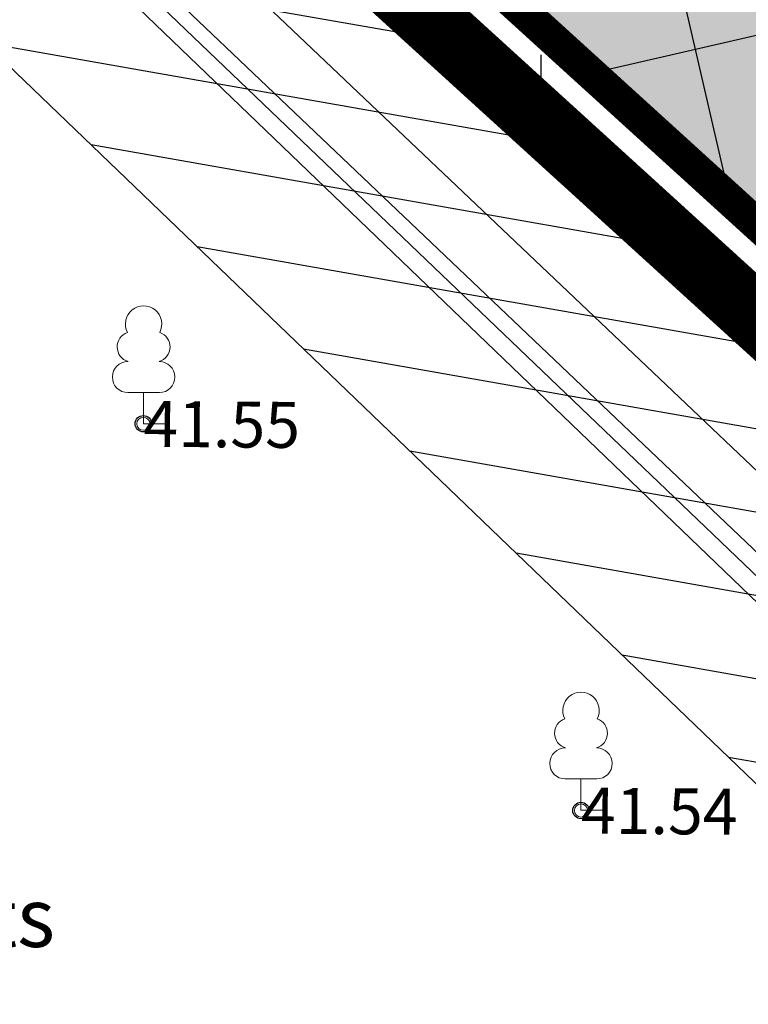
# Model space of a CAD drawing. Units: metres. Extents: x 547504 to 549640, y 6582617 to 6583268.
# Drawn here: x 548162 to 548173, y 6582915 to 6582930 of the extents above; entities that cross this region are included whole.
import ezdxf
from ezdxf.enums import TextEntityAlignment as Align

# ---------------------------------------------------------------- set-up
doc = ezdxf.new("R2010")
doc.units = ezdxf.units.M
doc.header["$MEASUREMENT"] = 0
doc.linetypes.add('CENTER', pattern=[50.8, 31.75, -6.35, 6.35, -6.35])
doc.linetypes.add('DASHDOT', pattern=[25.4, 12.7, -6.35, 0, -6.35])
for name, color, linetype in [('AED', 21, 'Continuous'), ('dp_krunt', 1, 'Continuous'), ('HALJASTUS', 92, 'Continuous'), ('KORGUS', 4, 'Continuous'), ('KORGUS-EH2000', 7, 'Continuous'), ('KTRASS', 7, 'Continuous'), ('OPT-haljastus', 7, 'Continuous'), ('OPT-kaitsevöönd', 7, 'Continuous'), ('PIIR', 240, 'Continuous'), ('PUU', 72, 'Continuous'), ('SKTRASS', 7, 'Continuous'), ('VTRASS', 7, 'Continuous')]:
    doc.layers.add(name, color=color, linetype=linetype)
doc.layers.add('Dp.ala', color=7, linetype='DASHDOT', lineweight=0, true_color=0x0d0d0d)
doc.styles.add('ITALIC', font='italic.shx')
doc.styles.add('romanc', font='romanc.shx')
doc.styles.add('romans', font='romans.shx')
doc.linetypes.add('-KS-', pattern='A,5,[139,mkm,S=0.8,R=0,X=0,Y=0],5,-1.5,["K",romans,S=1.4,R=0,X=-0.7,Y=-0.7],-1.5,10,-3', length=26)
doc.linetypes.add('-SK-', pattern='A,10,-1.5,["SK",romans,S=1.4,R=0,X=-1.4,Y=-0.7],-1.5,10,-3', length=26)
doc.linetypes.add('-V-', pattern='A,10,-1.5,["V",romans,S=1.4,R=0,X=-0.7,Y=-0.7],-1.5,10,-3', length=26)
doc.linetypes.add('VO_AED', pattern='A,2.5,[135,mkm,S=0.6,R=0,X=0,Y=0],5,[135,mkm,S=0.6,R=180,X=0,Y=0],2.5', length=10)

# ---------------------------------------------------------------- blocks, each defined once
blk = doc.blocks.new('LEHTP1_3')
at = {"layer": 'PUU', "linetype": 'Continuous', "lineweight": 0}
for p, q in [((0.48, 0.95), (-0.48, 0.95)), ((0, 0), (0, 0.95)), ((0.76, 0), (0, 0))]:
    blk.add_line(p, q, dxfattribs=at)
for centre, radius, start, end in [((0, 3.04), 0.554, 332.5799, 207.4201), ((-0.34, 2.345), 0.465, 109.0217, 253.1415), ((0.34, 2.345), 0.465, 286.8508, 70.9859), ((-0.475, 1.425), 0.475, 90.0016, 269.3953), ((0.475, 1.425), 0.475, 270.6047, 89.9984)]:
    blk.add_arc(centre, radius, start, end, dxfattribs=at)
blk = doc.blocks.new('RING02_23')
at = {"layer": 'KORGUS', "linetype": 'Continuous', "lineweight": 0}
blk.add_circle((0, 0), 0.2, dxfattribs=at)
blk = doc.blocks.new('HEIN')
at = {"color": 0, "linetype": 'Continuous'}
for p, q in [((-0.455, 0.761), (-0.455, -0.761)), ((0.455, 0.761), (0.455, -0.761))]:
    blk.add_line(p, q, dxfattribs=at)
blk = doc.blocks.new('RING02')
at = {"color": 0, "linetype": 'Continuous', "lineweight": -3}
blk.add_circle((0, 0), 0.25, dxfattribs=at)

msp = doc.modelspace()

# ---------------------------------------------------------------- hatches: boundary and pattern name
at = {"layer": 'OPT-haljastus', "ltscale": 0.5, "true_color": 0xafd9aa, "transparency": 33554687}
h = msp.add_hatch(color=9, dxfattribs=at)
h.dxf.hatch_style = 1
h.paths.add_polyline_path([(548166.313, 6582960.607), (548188.941, 6582985.577), (548192.365, 6582982.642), (548169.647, 6582957.585), (548240.322, 6582893.248), (548222.28, 6582882.63), (548152.889, 6582945.793)])
at = {"layer": 'OPT-haljastus', "ltscale": 0.5, "transparency": 33554687}
h = msp.add_hatch(dxfattribs=at)
h.set_pattern_fill('ANSI37', color=3, scale=20, angle=328)
h.set_pattern_definition([(13, (0, 0), (-0.5623776359, 2.435925162), []), (103, (0, 0), (-2.435925162, -0.5623776359), [])])
h.paths.add_polyline_path([(548153.246, 6582945.848), (548207.64, 6582895.857), (548222.165, 6582882.734), (548240.322, 6582893.248), (548166.331, 6582960.198)])
at = {"layer": 'OPT-kaitsevöönd', "ltscale": 0.5}
h = msp.add_hatch(dxfattribs=at)
h.set_pattern_fill('ANSI31', color=33, scale=10, angle=305)
h.set_pattern_definition([(350, (0, 0), (0.21706022208, 1.23100969127), [])])
edge = h.paths.add_edge_path()
edge.add_line((548139.569, 6582939.58), (548142.792, 6582936.453))
edge.add_line((548142.792, 6582936.453), (548148.514, 6582942.523))
edge.add_line((548148.514, 6582942.523), (548181.073, 6582911.221))
edge.add_line((548181.073, 6582911.221), (548218.463, 6582877.708))
edge.add_line((548218.463, 6582877.708), (548220.933, 6582871.619))
edge.add_line((548220.933, 6582871.619), (548224.076, 6582866.482))
edge.add_line((548224.076, 6582866.482), (548229.647, 6582869.703))
edge.add_line((548229.647, 6582869.703), (548229.765, 6582869.749))
edge.add_line((548229.765, 6582869.749), (548222.177, 6582882.715))
edge.add_line((548222.177, 6582882.715), (548185.258, 6582914.859))
edge.add_line((548185.258, 6582914.859), (548169.873, 6582929.116))
edge.add_line((548169.873, 6582929.116), (548151.995, 6582946.388))
edge.add_line((548151.995, 6582946.388), (548171.05, 6582967.566))
edge.add_arc((548169.653, 6582969.495), 2.382, 305.8997, 497.4374)
edge.add_line((548167.899, 6582971.106), (548148.754, 6582949.536))
edge.add_line((548148.754, 6582949.536), (548147.166, 6582951.044))
edge.add_line((548147.166, 6582951.044), (548144.301, 6582948.196))
edge.add_line((548144.301, 6582948.196), (548146.096, 6582946.544))
edge.add_line((548146.096, 6582946.544), (548139.569, 6582939.58))

# ---------------------------------------------------------------- linework, layer by layer
at = {"layer": 'AED', "linetype": 'VO_AED', "lineweight": 0, "ltscale": 0.5, "const_width": 0.1}
msp.add_lwpolyline([(548138.86, 6582939.71), (548144.71, 6582944.258), (548149.976, 6582948.222), (548156.205, 6582942.564), (548179.169, 6582921.732), (548193.884, 6582908.41), (548215.085, 6582889.064), (548222.249, 6582882.31), (548229.647, 6582869.703)], dxfattribs=at)
at = {"layer": 'Dp.ala', "color": 158, "linetype": 'CENTER', "ltscale": 0.3, "true_color": 0x002a38, "const_width": 1, "flags": 128}
msp.add_lwpolyline([(548205.161, 6583028.281), (548170.275, 6582979.672), (548144.343, 6582952.16), (548222.177, 6582881.262), (548334.848, 6582947.671), (548334.848, 6582947.671), (548317.768, 6582974.907), (548313.907, 6582973.155), (548313.907, 6582973.155), (548205.161, 6583028.281)], dxfattribs=at)
at = {"layer": 'dp_krunt', "ltscale": 0.5, "const_width": 0.4, "flags": 128}
msp.add_lwpolyline([(548166.313, 6582960.607), (548188.941, 6582985.577), (548192.365, 6582982.642), (548169.647, 6582957.585), (548240.322, 6582893.248), (548222.28, 6582882.63), (548152.889, 6582945.793), (548166.313, 6582960.607)], dxfattribs=at)
at = {"layer": 'KTRASS', "linetype": '-KS-', "lineweight": 0, "ltscale": 0.5}
msp.add_lwpolyline([(548139.381, 6582939.327), (548147.445, 6582946.619), (548182.63, 6582912.925), (548219.163, 6582880.575), (548220.763, 6582878.494), (548222.492, 6582875.489), (548226.886, 6582868.048)], dxfattribs=at)
at = {"layer": 'OPT-haljastus', "color": 3, "ltscale": 0.5, "flags": 128}
msp.add_lwpolyline([(548153.246, 6582945.848), (548207.64, 6582895.857), (548222.165, 6582882.734), (548240.322, 6582893.248), (548166.331, 6582960.198), (548153.246, 6582945.848)], dxfattribs=at)
at = {"layer": 'OPT-kaitsevöönd', "color": 33, "ltscale": 0.5, "flags": 128}
msp.add_lwpolyline([(548139.569, 6582939.58), (548142.792, 6582936.453), (548148.514, 6582942.523), (548181.073, 6582911.221), (548218.463, 6582877.708), (548220.933, 6582871.619), (548224.076, 6582866.482), (548229.647, 6582869.703), (548229.765, 6582869.749), (548222.177, 6582882.715), (548185.258, 6582914.859), (548169.873, 6582929.116), (548151.995, 6582946.388), (548171.05, 6582967.566, 1.106117), (548167.899, 6582971.106), (548148.754, 6582949.536), (548147.166, 6582951.044), (548144.301, 6582948.196), (548146.096, 6582946.544), (548139.569, 6582939.58)], format="xyb", dxfattribs=at)
at = {"layer": 'PIIR', "color": 36, "ltscale": 0.5, "const_width": 0.5, "flags": 128}
for points in [[(548145.65, 6582952.47), (548170.34, 6582977.67), (548200.01, 6583019.09), (548203.81, 6583024.4), (548205.54, 6583026.82), (548313.3, 6582972.28), (548331.21, 6582946.7), (548278.33, 6582915.64), (548222.28, 6582882.63), (548147.44, 6582950.74), (548145.65, 6582952.47)], [(547979.79, 6582830.55), (548082.41, 6582905.45), (548095.11, 6582901.13), (548097.92, 6582900.29), (548118.61, 6582923), (548127.36, 6582932.54), (548145.65, 6582952.47), (548147.44, 6582950.74), (548222.28, 6582882.63), (548265.91, 6582808.31), (548219.39, 6582781.01), (548202.05, 6582770.82), (548199.55, 6582775.13), (548194.4, 6582772.13), (548196.92, 6582767.81), (548143.52, 6582736.37), (548094.31, 6582707.5), (548076.98, 6582697.33), (548073.11, 6582694.14), (548022.44, 6582652.02), (548010.91, 6582642.35), (547975.9, 6582643.44)]]:
    msp.add_lwpolyline(points, dxfattribs=at)
at = {"layer": 'SKTRASS', "linetype": '-SK-', "lineweight": 0, "ltscale": 0.5}
msp.add_lwpolyline([(548145.789, 6582949.594), (548183.912, 6582913.379), (548220.616, 6582881.422), (548228.039, 6582868.739)], dxfattribs=at)
at = {"layer": 'VTRASS', "linetype": '-V-', "lineweight": 0, "ltscale": 0.5}
for points in [[(548139.57, 6582939.188), (548147.719, 6582946.571), (548182.826, 6582913.151), (548218.523, 6582881.587), (548219.988, 6582880.055), (548222.877, 6582875.707), (548227.247, 6582868.265)], [(548140.083, 6582938.811), (548147.91, 6582945.879), (548182.434, 6582912.687), (548220.142, 6582878.889), (548222.725, 6582872.523), (548225.844, 6582867.424)]]:
    msp.add_lwpolyline(points, dxfattribs=at)

# ---------------------------------------------------------------- block references
at = {"layer": 'HALJASTUS', "xscale": 0.5, "yscale": 0.5, "zscale": 0.45}
msp.add_blockref('HEIN', (548170.1, 6582929.116), dxfattribs=at)
at = {"layer": 'KORGUS', "linetype": 'Continuous', "lineweight": 0, "xscale": 0.5, "yscale": 0.5}
for p in [(548164.28, 6582923.88), (548170.94, 6582917.99)]:
    msp.add_blockref('RING02_23', p, dxfattribs=at)
at = {"layer": 'KORGUS-EH2000', "linetype": 'Continuous', "xscale": 0.5, "yscale": 0.5, "zscale": 0.5}
for p in [(548164.28, 6582923.88), (548170.94, 6582917.99)]:
    msp.add_blockref('RING02', p, dxfattribs=at)
at = {"layer": 'PUU', "linetype": 'Continuous', "lineweight": 0, "xscale": 0.5, "yscale": 0.5}
for p in [(548164.284, 6582923.878), (548170.94, 6582917.995)]:
    msp.add_blockref('LEHTP1_3', p, dxfattribs=at)

# ---------------------------------------------------------------- texts
at = {"layer": 'HALJASTUS', "style": 'romanc'}
msp.add_text('ehitusplats', height=0.9, dxfattribs=at).set_placement((548156.55, 6582915.912))
at = {"layer": 'KORGUS-EH2000', "linetype": 'Continuous', "style": 'ITALIC'}
for s, p in [('41.55', (548164.28, 6582923.88)), ('41.54', (548170.94, 6582917.99))]:
    msp.add_text(s, height=0.7, rotation=359.5348, dxfattribs=at).set_placement(p, align=Align.MIDDLE_LEFT)

doc.saveas('drawing.dxf')
